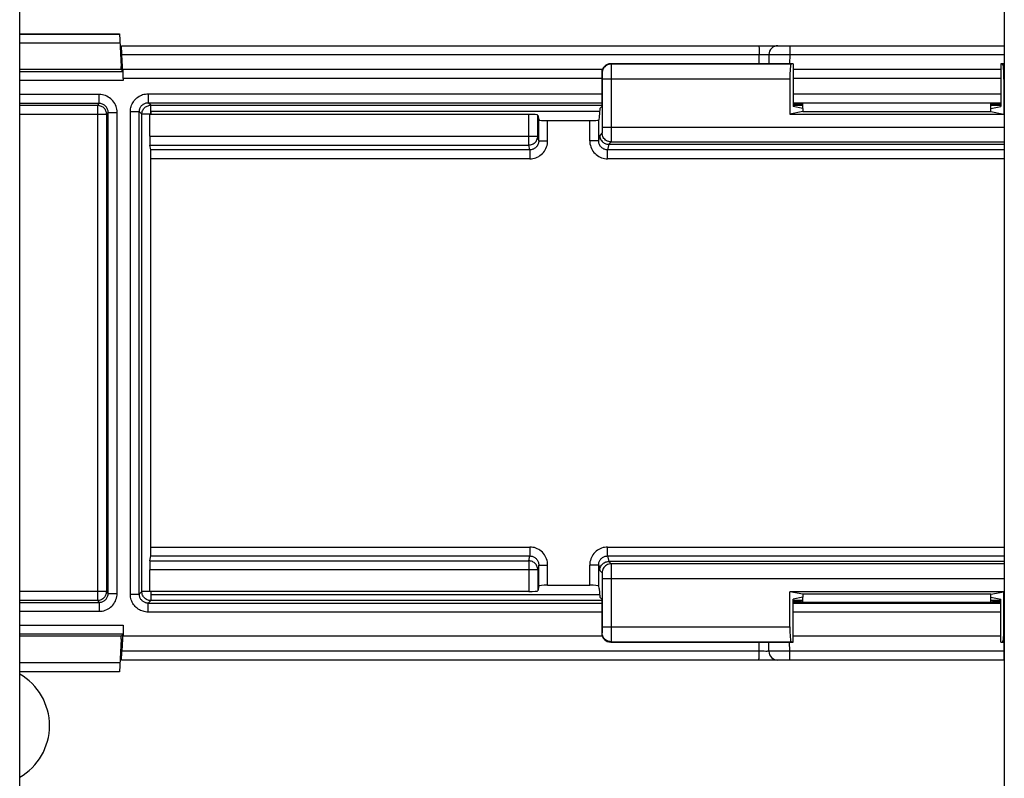
# Model space of a CAD drawing. Units: millimetres. Extents: x -60 to 60, y -207 to 207.
# Drawn here: x -19 to 14, y -116 to -91 of the extents above; entities that cross this region are included whole.
import ezdxf

# ---------------------------------------------------------------- set-up
doc = ezdxf.new("R2010")
doc.units = ezdxf.units.MM
doc.header["$LTSCALE"] = 16.335
doc.layers.get('0').update_dxf_attribs({"linetype": 'CONTINUOUS'})
for name, color, linetype in [('DRAFT', 7, 'CONTINUOUS'), ('PUNTI_SALDATURA', 7, 'CONTINUOUS'), ('RACCORDO', 7, 'CONTINUOUS')]:
    doc.layers.add(name, color=color, linetype=linetype)

msp = doc.modelspace()

# ---------------------------------------------------------------- linework, layer by layer
at = {"color": 7, "linetype": 'CONTINUOUS'}
for p, q in [((14, 6.5), (14, -142.9)), ((-19, -142.9), (-19, -30.8)), ((0.436, -93.9), (-14.6, -93.9)), ((-14.6, -93.9), (-14.6, -94)), ((-14.6, -110), (-14.6, -110.1)), ((-14.6, -110.1), (0.436, -110.1))]:
    msp.add_line(p, q, dxfattribs=at)
for centre, start, end in [((-14.5, -94), 122.4984, 123.4972), ((-14.5, -110), 236.5028, 237.5016)]:
    msp.add_arc(centre, 2, start, end, dxfattribs=at)
at = {"layer": 'DRAFT', "color": 7, "linetype": 'CONTINUOUS'}
for p, q in [((-15.6, -92.4), (-15.568, -92.4)), ((-15.6, -92.5), (-15.6, -92.4)), ((-15.568, -92.4), (-15.551, -92.399)), ((-15.551, -92.5), (-15.551, -92.399)), ((6.918, -92.304), (6.918, -93.737)), ((13.882, -92.304), (13.882, -93.737)), ((0.442, -93.804), (0.423, -94.095)), ((0.442, -93.804), (0.508, -93.737)), ((7.25, -93.904), (6.813, -93.991)), ((6.813, -93.991), (13.987, -93.991)), ((7.25, -93.804), (6.918, -93.737)), ((7.25, -93.804), (7.25, -93.904)), ((7.25, -93.904), (13.55, -93.904)), ((13.55, -93.804), (13.882, -93.737)), ((13.55, -93.904), (13.55, -93.804)), ((13.55, -93.904), (13.987, -93.991)), ((0.423, -109.905), (0.442, -110.196)), ((0.442, -110.196), (0.508, -110.263)), ((13.987, -110.009), (6.813, -110.009)), ((7.25, -110.096), (6.813, -110.009)), ((7.25, -110.196), (6.918, -110.263)), ((13.55, -110.096), (7.25, -110.096)), ((7.25, -110.096), (7.25, -110.196)), ((13.55, -110.096), (13.987, -110.009)), ((13.55, -110.196), (13.55, -110.096)), ((13.55, -110.196), (13.882, -110.263)), ((6.918, -111.696), (6.918, -110.263)), ((13.882, -111.696), (13.882, -110.263)), ((-15.6, -111.6), (-15.6, -111.5)), ((-15.53, -111.5), (-15.551, -111.5)), ((-15.551, -111.5), (-15.551, -111.601)), ((-15.6, -111.6), (-15.568, -111.6)), ((-15.551, -111.601), (-15.568, -111.6))]:
    msp.add_line(p, q, dxfattribs=at)
at = {"layer": 'PUNTI_SALDATURA', "color": 250, "linetype": 'CONTINUOUS'}
msp.add_arc((-20, -114.5), 2, 300, 60, dxfattribs=at)
at = {"layer": 'RACCORDO', "color": 7, "linetype": 'CONTINUOUS'}
for p, q in [((-19, -91.3), (-15.658, -91.3)), ((-15.658, -91.3), (-15.6, -92.4)), ((-15.593, -91.7), (14, -91.7)), ((-15.568, -92.4), (-15.589, -91.995)), ((-15.551, -92.399), (-15.572, -91.995)), ((6.109, -91.995), (6.103, -92.304)), ((6.918, -92.304), (0.808, -92.304)), ((6.918, -92.304), (6.856, -92.316)), ((14, -92.304), (13.882, -92.304)), ((13.882, -92.304), (13.944, -92.316)), ((-15.6, -92.5), (-19, -92.5)), ((-15.535, -92.565), (-15.6, -92.5)), ((0.527, -92.5), (-15.551, -92.5)), ((0.508, -92.604), (0.508, -93.737)), ((13.882, -92.5), (6.918, -92.5)), ((-15.53, -92.8), (-15.53, -92.865)), ((6.813, -92.816), (6.813, -93.991)), ((13.987, -92.816), (13.987, -93.991)), ((13.601, -93.627), (7.199, -93.627)), ((7.199, -93.655), (7.25, -93.655)), ((7.25, -93.804), (7.25, -93.627)), ((13.55, -93.804), (13.55, -93.627)), ((13.55, -93.655), (13.601, -93.655)), ((-1.937, -94), (-14.642, -94)), ((-14.642, -94.729), (-14.642, -94)), ((-1.637, -94.026), (-1.605, -94.184)), ((-1.305, -94.21), (0.105, -94.21)), ((0.423, -94.095), (0.405, -94.184)), ((-14.605, -95.19), (-14.637, -95.028)), ((0.741, -95.004), (14, -95.004)), ((-14.6, -108.511), (-14.6, -95.489)), ((-14.637, -108.972), (-14.605, -108.81)), ((14, -108.996), (0.741, -108.996)), ((-14.642, -110), (-14.642, -109.271)), ((-1.605, -109.816), (-1.637, -109.974)), ((-1.305, -109.79), (0.105, -109.79)), ((0.423, -109.905), (0.405, -109.816)), ((-1.937, -110), (-14.642, -110)), ((6.813, -111.184), (6.813, -110.009)), ((7.25, -110.373), (7.25, -110.196)), ((13.55, -110.373), (13.55, -110.196)), ((13.987, -111.184), (13.987, -110.009)), ((0.508, -110.263), (0.508, -111.396)), ((7.199, -110.345), (7.25, -110.345)), ((13.601, -110.373), (7.199, -110.373)), ((13.55, -110.345), (13.601, -110.345)), ((-15.53, -111.135), (-15.53, -111.5)), ((-15.6, -111.5), (-19, -111.5)), ((-15.6, -111.5), (-15.535, -111.435)), ((0.527, -111.5), (-15.53, -111.5)), ((13.882, -111.5), (6.918, -111.5)), ((-15.6, -111.6), (-15.658, -112.7)), ((-15.568, -111.6), (-15.589, -112.005)), ((-15.551, -111.601), (-15.572, -112.005)), ((0.808, -111.696), (6.918, -111.696)), ((6.109, -112.005), (6.103, -111.696)), ((6.918, -111.696), (6.856, -111.684)), ((13.882, -111.696), (13.944, -111.684)), ((13.882, -111.696), (14, -111.696)), ((14, -112.3), (-15.593, -112.3)), ((-15.658, -112.7), (-19, -112.7))]:
    msp.add_line(p, q, dxfattribs=at)
at = {"layer": 'RACCORDO', "color": 250, "linetype": 'CONTINUOUS'}
for p, q in [((-15.657, -91.318), (-19, -91.318)), ((-15.641, -91.618), (-19, -91.618)), ((6.809, -91.7), (6.809, -91.995)), ((13.991, -91.7), (13.991, -91.995)), ((-15.572, -91.995), (5.788, -91.995)), ((5.783, -92.304), (5.788, -91.995)), ((5.788, -91.995), (5.858, -91.994)), ((5.858, -91.994), (5.924, -91.993)), ((5.924, -91.993), (5.984, -91.992)), ((5.984, -91.992), (6.02, -91.992)), ((6.144, -91.993), (6.188, -91.993)), ((6.188, -91.993), (6.282, -91.993)), ((6.282, -91.993), (6.52, -91.993)), ((6.52, -91.993), (6.809, -91.995)), ((6.809, -91.995), (6.803, -92.304)), ((6.809, -91.995), (13.991, -91.995)), ((13.991, -91.995), (14, -91.995)), ((13.991, -91.995), (13.997, -92.304)), ((0.808, -92.304), (0.821, -92.316)), ((6.856, -92.316), (0.821, -92.316)), ((0.822, -92.341), (0.822, -92.379)), ((0.822, -92.379), (0.823, -92.46)), ((14, -92.316), (13.944, -92.316)), ((-19, -92.565), (-15.535, -92.565)), ((0.508, -92.604), (0.521, -92.616)), ((0.523, -92.651), (0.523, -92.674)), ((0.523, -92.674), (0.523, -92.698)), ((0.523, -92.698), (0.524, -92.737)), ((0.823, -92.46), (0.824, -92.654)), ((0.824, -92.654), (0.824, -94.425)), ((-15.53, -92.865), (-19, -92.865)), ((0.508, -92.8), (-15.53, -92.8)), ((0.524, -92.737), (0.524, -92.782)), ((0.524, -92.782), (0.524, -94.425)), ((6.813, -92.816), (0.524, -92.816)), ((13.882, -92.8), (6.918, -92.8)), ((14, -92.816), (13.987, -92.816)), ((-16.335, -93.335), (-19, -93.335)), ((-16.335, -93.635), (-16.335, -93.335)), ((-14.691, -93.309), (0.508, -93.309)), ((-14.691, -93.309), (-14.691, -93.609)), ((6.918, -93.309), (13.882, -93.309)), ((-16.335, -93.635), (-19, -93.635)), ((-19, -93.695), (-16.395, -93.695)), ((-16.335, -93.635), (-16.395, -93.695)), ((-16.395, -93.695), (-16.395, -110.305)), ((-14.691, -93.609), (0.508, -93.609)), ((-14.605, -93.695), (-14.691, -93.609)), ((-14.605, -93.695), (0.508, -93.695)), ((-14.605, -93.995), (-14.605, -93.695)), ((6.918, -93.609), (13.882, -93.609)), ((6.918, -93.695), (7.25, -93.695)), ((7.199, -93.655), (7.199, -93.627)), ((13.55, -93.695), (13.882, -93.695)), ((13.601, -93.627), (13.601, -93.655)), ((-19, -93.995), (-16.095, -93.995)), ((-16.035, -93.935), (-16.095, -93.995)), ((-16.095, -93.995), (-16.095, -110.005)), ((-16.035, -93.935), (-15.735, -93.935)), ((-16.035, -110.065), (-16.035, -93.935)), ((-15.735, -110.065), (-15.735, -93.935)), ((-15.291, -93.909), (-14.991, -93.909)), ((-15.291, -110.091), (-15.291, -93.909)), ((-14.905, -93.995), (-14.991, -93.909)), ((-14.991, -110.091), (-14.991, -93.909)), ((-14.605, -93.995), (-14.905, -93.995)), ((-14.905, -110.005), (-14.905, -93.995)), ((-1.937, -95.028), (-1.937, -94)), ((-1.637, -94.729), (-1.637, -94.026)), ((-1.605, -94.887), (-1.605, -94.184)), ((-1.305, -94.887), (-1.305, -94.21)), ((0.105, -94.887), (0.105, -94.21)), ((0.405, -94.887), (0.405, -94.184)), ((0.405, -94.887), (0.442, -94.704)), ((0.521, -94.625), (0.442, -94.704)), ((0.524, -94.483), (0.523, -94.534)), ((0.524, -94.425), (14, -94.425)), ((0.524, -94.425), (0.524, -94.483)), ((0.824, -94.425), (0.823, -94.696)), ((0.823, -94.696), (0.823, -94.821)), ((-14.642, -94.729), (-1.637, -94.729)), ((-14.637, -95.028), (-1.937, -95.028)), ((-1.904, -95.19), (-1.937, -95.028)), ((-1.605, -94.887), (-1.637, -94.729)), ((-1.605, -94.887), (-1.305, -94.887)), ((0.405, -94.887), (0.105, -94.887)), ((0.741, -95.004), (0.704, -95.19)), ((0.821, -94.925), (0.742, -95.004)), ((0.821, -94.925), (14, -94.925)), ((-1.904, -95.19), (-14.605, -95.19)), ((-1.904, -95.19), (-1.904, -95.489)), ((14, -95.19), (0.704, -95.19)), ((0.704, -95.489), (0.704, -95.19)), ((-14.605, -108.511), (-14.605, -95.489)), ((-1.904, -95.489), (-14.6, -95.489)), ((14, -95.489), (0.704, -95.489)), ((-14.6, -108.511), (-1.904, -108.511)), ((-1.904, -108.511), (-1.904, -108.81)), ((0.704, -108.511), (14, -108.511)), ((0.704, -108.81), (0.704, -108.511)), ((-14.605, -108.81), (-1.904, -108.81)), ((-1.937, -108.972), (-1.904, -108.81)), ((0.704, -108.81), (14, -108.81)), ((0.704, -108.81), (0.741, -108.996)), ((-14.637, -108.972), (-1.937, -108.972)), ((-1.937, -108.972), (-1.937, -110)), ((-1.605, -109.113), (-1.637, -109.271)), ((-1.605, -109.113), (-1.305, -109.113)), ((-1.605, -109.816), (-1.605, -109.113)), ((-1.305, -109.79), (-1.305, -109.113)), ((0.405, -109.113), (0.105, -109.113)), ((0.105, -109.79), (0.105, -109.113)), ((0.405, -109.113), (0.442, -109.296)), ((0.405, -109.816), (0.405, -109.113)), ((0.742, -108.996), (0.821, -109.075)), ((14, -109.075), (0.821, -109.075)), ((0.822, -109.099), (0.822, -109.138)), ((0.822, -109.138), (0.823, -109.218)), ((0.823, -109.218), (0.824, -109.412)), ((-1.637, -109.271), (-14.642, -109.271)), ((-1.637, -109.271), (-1.637, -109.974)), ((0.442, -109.296), (0.521, -109.375)), ((0.523, -109.41), (0.523, -109.432)), ((0.523, -109.432), (0.523, -109.457)), ((0.523, -109.457), (0.524, -109.496)), ((0.524, -109.496), (0.524, -109.54)), ((0.524, -109.54), (0.524, -111.184)), ((0.824, -109.412), (0.824, -111.184)), ((14, -109.575), (0.524, -109.575)), ((-16.095, -110.005), (-19, -110.005)), ((-16.095, -110.005), (-16.035, -110.065)), ((-16.035, -110.065), (-15.735, -110.065)), ((-15.291, -110.091), (-14.991, -110.091)), ((-14.905, -110.005), (-14.991, -110.091)), ((-14.605, -110.005), (-14.905, -110.005)), ((-14.605, -110.005), (-14.605, -110.305)), ((-16.395, -110.305), (-19, -110.305)), ((-19, -110.365), (-16.335, -110.365)), ((-16.395, -110.305), (-16.335, -110.365)), ((-16.335, -110.365), (-16.335, -110.665)), ((-14.605, -110.305), (-14.691, -110.391)), ((-14.691, -110.391), (0.508, -110.391)), ((-14.691, -110.691), (-14.691, -110.391)), ((0.508, -110.305), (-14.605, -110.305)), ((7.25, -110.305), (6.918, -110.305)), ((6.918, -110.391), (13.882, -110.391)), ((7.199, -110.345), (7.199, -110.373)), ((13.882, -110.305), (13.55, -110.305)), ((13.601, -110.373), (13.601, -110.345)), ((-19, -110.665), (-16.335, -110.665)), ((0.508, -110.691), (-14.691, -110.691)), ((13.882, -110.691), (6.918, -110.691)), ((-19, -111.135), (-15.53, -111.135)), ((0.524, -111.184), (6.813, -111.184)), ((0.524, -111.184), (0.524, -111.241)), ((0.824, -111.184), (0.823, -111.455)), ((13.987, -111.184), (14, -111.184)), ((-15.535, -111.435), (-19, -111.435)), ((0.521, -111.384), (0.508, -111.396)), ((0.524, -111.241), (0.523, -111.292)), ((0.523, -111.292), (0.523, -111.32)), ((0.823, -111.455), (0.823, -111.58)), ((0.821, -111.684), (0.808, -111.696)), ((0.821, -111.684), (6.856, -111.684)), ((0.823, -111.58), (0.822, -111.622)), ((5.788, -112.005), (5.783, -111.696)), ((6.809, -112.005), (6.803, -111.696)), ((13.944, -111.684), (14, -111.684)), ((13.991, -112.005), (13.997, -111.696)), ((5.788, -112.005), (-15.572, -112.005)), ((5.952, -112.007), (5.885, -112.007)), ((6.009, -112.008), (5.952, -112.007)), ((6.04, -112.008), (6.009, -112.008)), ((6.066, -112.007), (6.04, -112.008)), ((6.274, -112.007), (6.192, -112.007)), ((6.485, -112.007), (6.274, -112.007)), ((6.809, -112.005), (6.485, -112.007)), ((13.991, -112.005), (6.809, -112.005)), ((6.809, -112.3), (6.809, -112.005)), ((14, -112.005), (13.991, -112.005)), ((13.991, -112.3), (13.991, -112.005)), ((-19, -112.382), (-15.641, -112.382)), ((-19, -112.682), (-15.657, -112.682))]:
    msp.add_line(p, q, dxfattribs=at)
for points in [[(5.767, -91.7), (5.769, -91.702), (5.771, -91.706), (5.773, -91.714), (5.775, -91.725), (5.777, -91.739), (5.779, -91.756), (5.781, -91.775), (5.782, -91.797), (5.784, -91.821), (5.785, -91.847), (5.786, -91.874), (5.787, -91.903), (5.787, -91.933), (5.788, -91.964), (5.788, -91.995)], [(6.02, -91.992), (6.05, -91.992), (6.062, -91.993), (6.074, -91.993), (6.084, -91.993), (6.093, -91.993), (6.1, -91.994), (6.105, -91.994), (6.108, -91.994), (6.109, -91.995)], [(6.109, -91.995), (6.111, -91.994), (6.118, -91.994), (6.129, -91.994), (6.144, -91.993)], [(0.821, -92.316), (0.781, -92.319), (0.743, -92.326), (0.706, -92.339), (0.671, -92.356), (0.638, -92.378), (0.608, -92.404), (0.583, -92.434), (0.561, -92.466), (0.543, -92.501), (0.531, -92.539), (0.523, -92.577), (0.521, -92.616)], [(0.821, -92.316), (0.821, -92.32), (0.821, -92.328), (0.822, -92.341)], [(0.521, -92.616), (0.521, -92.618), (0.521, -92.621), (0.522, -92.626), (0.522, -92.633), (0.522, -92.641), (0.523, -92.651)], [(-15.735, -93.935), (-15.738, -93.883), (-15.745, -93.831), (-15.756, -93.781), (-15.771, -93.731), (-15.791, -93.683), (-15.815, -93.637), (-15.843, -93.593), (-15.875, -93.551), (-15.909, -93.513), (-15.947, -93.478), (-15.987, -93.446), (-16.031, -93.418), (-16.077, -93.394), (-16.125, -93.373), (-16.176, -93.357), (-16.227, -93.345), (-16.28, -93.338), (-16.335, -93.335)], [(-15.291, -93.909), (-15.289, -93.863), (-15.284, -93.819), (-15.276, -93.775), (-15.264, -93.733), (-15.25, -93.691), (-15.233, -93.651), (-15.212, -93.612), (-15.189, -93.575), (-15.163, -93.539), (-15.135, -93.506), (-15.104, -93.474), (-15.071, -93.445), (-15.037, -93.419), (-15.001, -93.395), (-14.962, -93.374), (-14.922, -93.355), (-14.879, -93.339), (-14.835, -93.327), (-14.789, -93.318), (-14.741, -93.312), (-14.691, -93.309)], [(-16.395, -93.695), (-16.363, -93.697), (-16.332, -93.701), (-16.302, -93.71), (-16.273, -93.721), (-16.245, -93.735), (-16.219, -93.752), (-16.194, -93.772), (-16.172, -93.794), (-16.152, -93.819), (-16.135, -93.845), (-16.121, -93.873), (-16.11, -93.902), (-16.101, -93.932), (-16.097, -93.963), (-16.095, -93.995)], [(-16.035, -93.935), (-16.036, -93.909), (-16.04, -93.883), (-16.045, -93.858), (-16.053, -93.833), (-16.063, -93.809), (-16.075, -93.786), (-16.089, -93.764), (-16.105, -93.743), (-16.122, -93.724), (-16.141, -93.707), (-16.161, -93.691), (-16.183, -93.677), (-16.206, -93.665), (-16.23, -93.654), (-16.255, -93.646), (-16.282, -93.64), (-16.308, -93.637), (-16.335, -93.635)], [(-14.991, -93.909), (-14.99, -93.886), (-14.987, -93.864), (-14.983, -93.842), (-14.978, -93.821), (-14.97, -93.8), (-14.962, -93.78), (-14.952, -93.761), (-14.94, -93.742), (-14.927, -93.724), (-14.913, -93.707), (-14.897, -93.692), (-14.881, -93.677), (-14.864, -93.664), (-14.846, -93.652), (-14.827, -93.642), (-14.806, -93.632), (-14.785, -93.624), (-14.763, -93.618), (-14.74, -93.613), (-14.716, -93.61), (-14.691, -93.609)], [(-14.905, -93.995), (-14.903, -93.963), (-14.899, -93.932), (-14.89, -93.902), (-14.879, -93.873), (-14.865, -93.845), (-14.848, -93.819), (-14.828, -93.794), (-14.806, -93.772), (-14.781, -93.752), (-14.755, -93.735), (-14.727, -93.721), (-14.698, -93.71), (-14.668, -93.701), (-14.637, -93.697), (-14.605, -93.695)], [(0.523, -94.573), (0.522, -94.592), (0.522, -94.6), (0.522, -94.607), (0.522, -94.613), (0.521, -94.618), (0.521, -94.621), (0.521, -94.624), (0.521, -94.625)], [(0.821, -94.925), (0.781, -94.923), (0.743, -94.915), (0.706, -94.902), (0.671, -94.885), (0.638, -94.863), (0.608, -94.837), (0.583, -94.808), (0.561, -94.775), (0.543, -94.74), (0.531, -94.703), (0.523, -94.664), (0.521, -94.625)], [(0.523, -94.534), (0.523, -94.561), (0.523, -94.573)], [(-1.937, -95.028), (-1.906, -95.026), (-1.875, -95.021), (-1.845, -95.013), (-1.816, -95.002), (-1.788, -94.988), (-1.762, -94.971), (-1.737, -94.952), (-1.715, -94.929), (-1.695, -94.905), (-1.677, -94.879), (-1.663, -94.851), (-1.652, -94.822), (-1.643, -94.791), (-1.638, -94.76), (-1.637, -94.729)], [(-1.904, -95.489), (-1.852, -95.486), (-1.801, -95.48), (-1.751, -95.469), (-1.702, -95.453), (-1.653, -95.433), (-1.606, -95.409), (-1.562, -95.381), (-1.521, -95.349), (-1.482, -95.314), (-1.447, -95.275), (-1.414, -95.234), (-1.386, -95.189), (-1.362, -95.143), (-1.342, -95.094), (-1.326, -95.043), (-1.314, -94.993), (-1.308, -94.941), (-1.305, -94.887)], [(-1.605, -94.887), (-1.606, -94.914), (-1.61, -94.941), (-1.615, -94.967), (-1.623, -94.992), (-1.633, -95.016), (-1.646, -95.04), (-1.66, -95.062), (-1.676, -95.083), (-1.693, -95.102), (-1.713, -95.12), (-1.733, -95.136), (-1.755, -95.15), (-1.779, -95.162), (-1.803, -95.172), (-1.828, -95.18), (-1.853, -95.185), (-1.879, -95.189), (-1.904, -95.19)], [(0.105, -94.887), (0.108, -94.941), (0.114, -94.993), (0.126, -95.043), (0.142, -95.094), (0.162, -95.143), (0.186, -95.189), (0.214, -95.234), (0.247, -95.275), (0.282, -95.314), (0.321, -95.349), (0.362, -95.381), (0.406, -95.409), (0.453, -95.433), (0.502, -95.453), (0.551, -95.469), (0.601, -95.48), (0.652, -95.486), (0.704, -95.489)], [(0.704, -95.19), (0.679, -95.189), (0.653, -95.185), (0.628, -95.18), (0.603, -95.172), (0.579, -95.162), (0.555, -95.15), (0.533, -95.136), (0.513, -95.12), (0.493, -95.102), (0.476, -95.083), (0.46, -95.062), (0.446, -95.04), (0.434, -95.016), (0.423, -94.992), (0.415, -94.967), (0.41, -94.941), (0.406, -94.914), (0.405, -94.887)], [(0.823, -94.821), (0.822, -94.88), (0.822, -94.894), (0.821, -94.906), (0.821, -94.916), (0.821, -94.922), (0.821, -94.925)], [(-1.305, -109.113), (-1.308, -109.059), (-1.314, -109.007), (-1.326, -108.957), (-1.342, -108.906), (-1.362, -108.857), (-1.386, -108.811), (-1.414, -108.766), (-1.447, -108.725), (-1.482, -108.686), (-1.521, -108.651), (-1.562, -108.619), (-1.606, -108.591), (-1.653, -108.567), (-1.702, -108.547), (-1.751, -108.531), (-1.801, -108.52), (-1.852, -108.514), (-1.904, -108.511)], [(0.704, -108.511), (0.652, -108.514), (0.601, -108.52), (0.551, -108.531), (0.502, -108.547), (0.453, -108.567), (0.406, -108.591), (0.362, -108.619), (0.321, -108.651), (0.282, -108.686), (0.247, -108.725), (0.214, -108.766), (0.186, -108.811), (0.162, -108.857), (0.142, -108.906), (0.126, -108.957), (0.114, -109.007), (0.108, -109.059), (0.105, -109.113)], [(-1.904, -108.81), (-1.879, -108.811), (-1.853, -108.815), (-1.828, -108.82), (-1.803, -108.828), (-1.779, -108.838), (-1.755, -108.85), (-1.733, -108.864), (-1.713, -108.88), (-1.693, -108.898), (-1.676, -108.917), (-1.66, -108.938), (-1.646, -108.96), (-1.634, -108.984), (-1.623, -109.008), (-1.615, -109.033), (-1.61, -109.059), (-1.606, -109.086), (-1.605, -109.113)], [(0.405, -109.113), (0.406, -109.086), (0.41, -109.059), (0.415, -109.033), (0.423, -109.008), (0.433, -108.984), (0.446, -108.96), (0.46, -108.938), (0.476, -108.917), (0.493, -108.898), (0.513, -108.88), (0.533, -108.864), (0.555, -108.85), (0.579, -108.838), (0.603, -108.828), (0.628, -108.82), (0.653, -108.815), (0.679, -108.811), (0.704, -108.81)], [(-1.637, -109.271), (-1.638, -109.24), (-1.643, -109.209), (-1.652, -109.178), (-1.663, -109.149), (-1.677, -109.121), (-1.695, -109.095), (-1.715, -109.071), (-1.737, -109.048), (-1.762, -109.029), (-1.788, -109.012), (-1.816, -108.998), (-1.845, -108.987), (-1.875, -108.979), (-1.906, -108.974), (-1.937, -108.972)], [(0.821, -109.075), (0.781, -109.077), (0.743, -109.085), (0.706, -109.098), (0.671, -109.115), (0.638, -109.137), (0.608, -109.163), (0.583, -109.192), (0.561, -109.225), (0.543, -109.26), (0.531, -109.297), (0.523, -109.336), (0.521, -109.375)], [(0.821, -109.075), (0.821, -109.078), (0.821, -109.087), (0.822, -109.099)], [(0.521, -109.375), (0.521, -109.376), (0.521, -109.38), (0.522, -109.385), (0.522, -109.391), (0.522, -109.4), (0.523, -109.41)], [(-16.095, -110.005), (-16.097, -110.037), (-16.101, -110.068), (-16.11, -110.098), (-16.121, -110.127), (-16.135, -110.155), (-16.152, -110.181), (-16.172, -110.206), (-16.194, -110.228), (-16.219, -110.248), (-16.245, -110.265), (-16.273, -110.279), (-16.302, -110.29), (-16.332, -110.299), (-16.363, -110.303), (-16.395, -110.305)], [(-16.335, -110.665), (-16.282, -110.662), (-16.231, -110.655), (-16.181, -110.644), (-16.131, -110.629), (-16.083, -110.609), (-16.037, -110.585), (-15.994, -110.558), (-15.952, -110.526), (-15.914, -110.492), (-15.879, -110.454), (-15.847, -110.413), (-15.819, -110.37), (-15.794, -110.323), (-15.773, -110.274), (-15.757, -110.223), (-15.745, -110.172), (-15.738, -110.119), (-15.735, -110.065)], [(-16.335, -110.365), (-16.309, -110.364), (-16.283, -110.36), (-16.258, -110.355), (-16.233, -110.347), (-16.209, -110.337), (-16.186, -110.325), (-16.164, -110.311), (-16.144, -110.296), (-16.125, -110.278), (-16.107, -110.259), (-16.091, -110.239), (-16.077, -110.217), (-16.065, -110.194), (-16.054, -110.169), (-16.046, -110.144), (-16.04, -110.118), (-16.037, -110.092), (-16.035, -110.065)], [(-14.691, -110.691), (-14.737, -110.689), (-14.781, -110.684), (-14.825, -110.676), (-14.867, -110.664), (-14.909, -110.65), (-14.949, -110.633), (-14.988, -110.612), (-15.025, -110.589), (-15.061, -110.563), (-15.094, -110.535), (-15.126, -110.504), (-15.155, -110.471), (-15.181, -110.437), (-15.205, -110.401), (-15.226, -110.362), (-15.245, -110.322), (-15.261, -110.279), (-15.273, -110.235), (-15.282, -110.189), (-15.288, -110.141), (-15.291, -110.091)], [(-14.691, -110.391), (-14.714, -110.39), (-14.736, -110.387), (-14.758, -110.383), (-14.779, -110.378), (-14.8, -110.37), (-14.82, -110.362), (-14.839, -110.352), (-14.858, -110.34), (-14.876, -110.327), (-14.893, -110.313), (-14.908, -110.297), (-14.923, -110.281), (-14.936, -110.264), (-14.948, -110.246), (-14.958, -110.227), (-14.968, -110.206), (-14.976, -110.185), (-14.982, -110.163), (-14.987, -110.14), (-14.99, -110.116), (-14.991, -110.091)], [(-14.605, -110.305), (-14.637, -110.303), (-14.668, -110.299), (-14.698, -110.29), (-14.727, -110.279), (-14.755, -110.265), (-14.781, -110.248), (-14.806, -110.228), (-14.828, -110.206), (-14.848, -110.181), (-14.865, -110.155), (-14.879, -110.127), (-14.89, -110.098), (-14.899, -110.068), (-14.903, -110.037), (-14.905, -110.005)], [(0.523, -111.32), (0.523, -111.342), (0.522, -111.351), (0.522, -111.359), (0.522, -111.366), (0.522, -111.372), (0.521, -111.376), (0.521, -111.38), (0.521, -111.382), (0.521, -111.384)], [(0.821, -111.684), (0.781, -111.681), (0.743, -111.674), (0.706, -111.661), (0.671, -111.644), (0.638, -111.622), (0.608, -111.596), (0.583, -111.566), (0.561, -111.534), (0.543, -111.499), (0.531, -111.461), (0.523, -111.423), (0.521, -111.384)], [(0.822, -111.622), (0.822, -111.653), (0.821, -111.665), (0.821, -111.675), (0.821, -111.681), (0.821, -111.684)], [(5.767, -112.3), (5.769, -112.298), (5.771, -112.294), (5.773, -112.286), (5.775, -112.275), (5.777, -112.261), (5.779, -112.244), (5.781, -112.225), (5.782, -112.203), (5.784, -112.179), (5.785, -112.153), (5.786, -112.126), (5.787, -112.097), (5.787, -112.067), (5.788, -112.036), (5.788, -112.005)], [(5.885, -112.007), (5.812, -112.006), (5.788, -112.005)], [(6.109, -112.005), (6.108, -112.006), (6.105, -112.006), (6.101, -112.006), (6.094, -112.007), (6.087, -112.007), (6.077, -112.007), (6.066, -112.007)], [(6.192, -112.007), (6.154, -112.007), (6.139, -112.007), (6.127, -112.006), (6.117, -112.006), (6.111, -112.006), (6.109, -112.005)]]:
    msp.add_lwpolyline(points, dxfattribs=at)
at = {"layer": 'RACCORDO', "color": 7, "linetype": 'CONTINUOUS'}
for points in [[(0.442, -94.704), (0.443, -94.735), (0.448, -94.766), (0.456, -94.796), (0.468, -94.826), (0.482, -94.854), (0.499, -94.88), (0.519, -94.905), (0.541, -94.927), (0.566, -94.947), (0.592, -94.964), (0.62, -94.978), (0.649, -94.989), (0.68, -94.997), (0.711, -95.002), (0.742, -95.004)], [(0.442, -109.296), (0.443, -109.265), (0.448, -109.234), (0.456, -109.204), (0.468, -109.174), (0.482, -109.146), (0.499, -109.12), (0.519, -109.095), (0.541, -109.073), (0.566, -109.053), (0.592, -109.036), (0.62, -109.022), (0.649, -109.011), (0.68, -109.003), (0.71, -108.998), (0.741, -108.996)]]:
    msp.add_lwpolyline(points, dxfattribs=at)
for centre, start, end in [((6.409, -92), 90, 179), ((6.409, -112), 181, 270)]:
    msp.add_arc(centre, 0.3, start, end, dxfattribs=at)
for centre, major_axis, ratio, start_param, end_param in [((-15.584, -92), (-0.016, 0.3), 0.017452, 6.282271, 7.835615), ((-15.577, -92), (-0.016, 0.3), 0.017452, -1.554257, -0.000914), ((0.808, -92.604), (0.212, -0.212), 0.999695, 2.356347, 3.926839), ((6.856, -92.816), (0, 0.5), 0.087489, 0.017453, 1.570796), ((13.944, -92.816), (0, 0.5), 0.087489, -1.570796, -0.017453), ((-15.535, -92.8), (0, 0.3), 0.017455, -1.570796, 0), ((7.199, -93.632), (0.3, 0), 0.01746, 1.571406, 2.789957), ((7.199, -93.649), (0.3, 0), 0.01745, -2.792765, -1.570796), ((13.601, -93.632), (0.3, 0), 0.01746, 0.351636, 1.570187), ((13.601, -93.649), (0.3, 0), 0.01745, -1.570796, -0.348827), ((-1.937, -94.026), (0.3, 0), 0.087489, 0.017453, 1.570796), ((-1.305, -94.184), (0.3, 0), 0.087489, -3.124139, -1.570796), ((0.105, -94.184), (0.3, 0), 0.087489, -1.570796, -0.017453), ((-14.637, -94.729), (0, 0.3), 0.017455, 1.570796, 3.054326), ((-14.605, -95.489), (0, 0.3), 0.017455, -1.570796, -0.087266), ((-14.605, -108.511), (0, 0.3), 0.017455, -3.054326, -1.570796), ((-14.637, -109.271), (0, 0.3), 0.017455, 0.087266, 1.570796), ((-1.305, -109.816), (0.3, 0), 0.087489, 1.570796, 3.124139), ((0.105, -109.816), (0.3, 0), 0.087489, 0.017453, 1.570796), ((-1.937, -109.974), (0.3, 0), 0.087489, -1.570796, -0.017453), ((7.199, -110.351), (0.3, 0), 0.01745, 1.570796, 2.792765), ((7.199, -110.368), (0.3, 0), 0.01746, -2.789956, -1.571406), ((13.601, -110.351), (0.3, 0), 0.01745, 0.348827, 1.570796), ((13.601, -110.368), (0.3, 0), 0.01746, -1.570187, -0.351636), ((6.856, -111.184), (0, 0.5), 0.087489, 1.570796, 3.124139), ((13.944, -111.184), (0, 0.5), 0.087489, -3.124139, -1.570796), ((0.808, -111.396), (0.212, 0.212), 0.999695, 2.356347, 3.926839), ((-15.584, -112), (0.016, 0.3), 0.017452, -4.694022, -3.140679), ((-15.577, -112), (0.016, 0.3), 0.017452, -3.140679, -1.587336)]:
    msp.add_ellipse(centre, major_axis=major_axis, ratio=ratio, start_param=start_param, end_param=end_param, dxfattribs=at)

doc.saveas('drawing.dxf')
